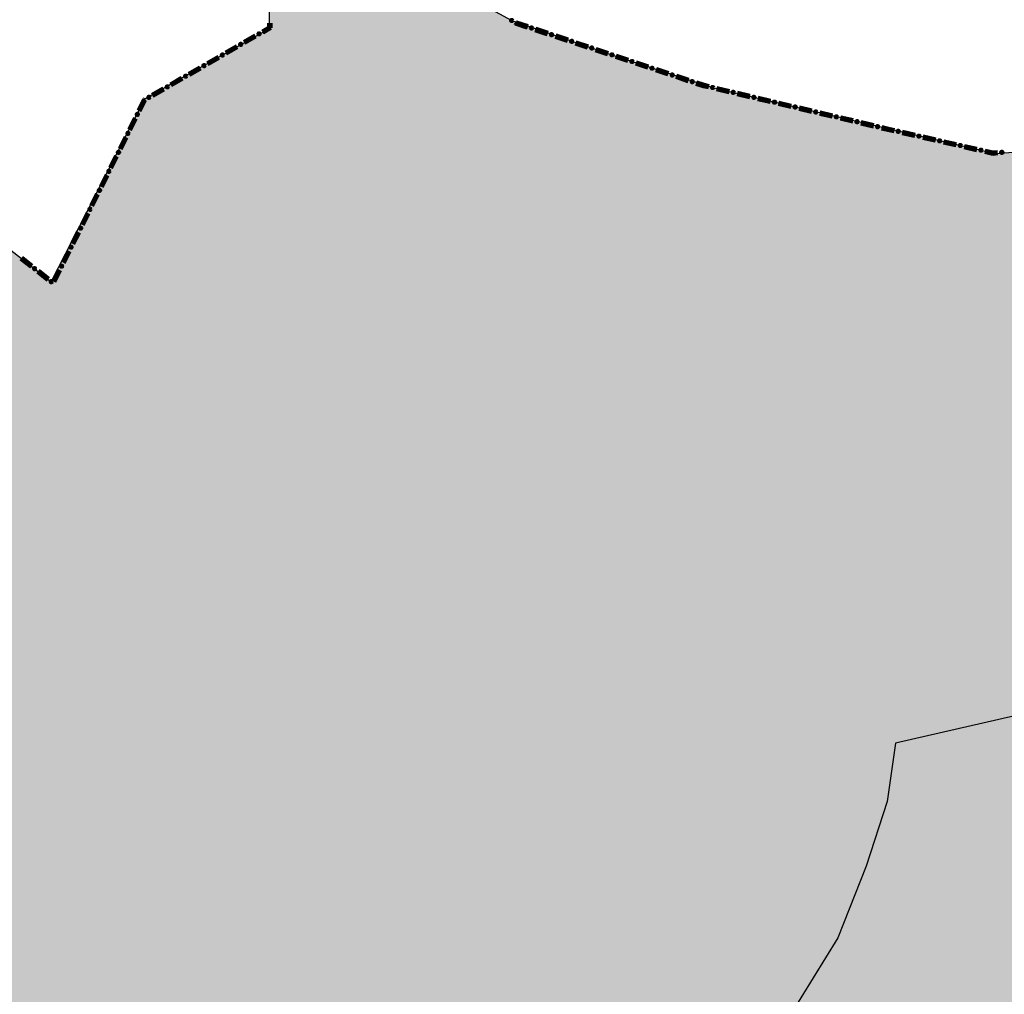
# Model space of a CAD drawing. Extents: x 8687638 to 8704373, y 4709913 to 4740660.
# Drawn here: x 8699122 to 8699155, y 4740118 to 4740150 of the extents above; entities that cross this region are included whole.
import ezdxf

# ---------------------------------------------------------------- set-up
doc = ezdxf.new("R2010")
doc.units = 0
doc.header["$MEASUREMENT"] = 0
doc.linetypes.add('CONTI', pattern=[0])
doc.layers.get('0').update_dxf_attribs({"linetype": 'CONTINUOUS'})
doc.layers.add('SIT_LDEFAULT', color=132, linetype='CONTI')
doc.layers.add('ГР', color=7, linetype='CONTINUOUS')

msp = doc.modelspace()

# ---------------------------------------------------------------- hatches: boundary and pattern name
h = msp.add_hatch(color=172)
h.set_gradient(color1=(218, 140, 37), one_color=1, tint=1)
h.paths.add_polyline_path([(8698993.696, 4740091.215), (8699001.941, 4740107.794), (8699006.619, 4740116.267), (8699012.533, 4740131.276), (8699014.741, 4740133.645), (8699015.104, 4740134.887), (8699013.676, 4740136.157), (8699013.477, 4740137.199), (8699013.794, 4740138.415), (8699015.678, 4740138.623), (8699017.51, 4740138.451), (8699018.139, 4740141.313), (8699021.651, 4740141.313), (8699022.607, 4740145.425), (8699023.255, 4740148.037), (8699030.236, 4740148.143), (8699033.462, 4740148.191), (8699039.756, 4740150.08), (8699044.204, 4740148.783), (8699045.747, 4740148.808), (8699048.553, 4740148.808), (8699053.58, 4740149.283), (8699058.337, 4740148.959), (8699065.039, 4740146.894), (8699066.441, 4740146.845), (8699068.405, 4740146.803), (8699069.631, 4740146.761), (8699072.726, 4740147.142), (8699075.507, 4740147.508), (8699081.117, 4740147.533), (8699084.443, 4740147.032), (8699085.701, 4740146.16), (8699087.401, 4740144.922), (8699089.699, 4740142.931), (8699091.479, 4740143.14), (8699091.479, 4740144.543), (8699091.506, 4740148.189), (8699103.435, 4740144.504), (8699104.961, 4740144.277), (8699108.303, 4740143.863), (8699109.695, 4740143.705), (8699112.501, 4740143.705), (8699116.404, 4740146.891), (8699123.475, 4740141.359), (8699126.572, 4740147.407), (8699130.698, 4740149.729), (8699130.698, 4740152.321), (8699131.834, 4740153.72), (8699138.71, 4740149.998), (8699142.026, 4740148.864), (8699145.361, 4740147.781), (8699154.717, 4740145.6), (8699163.327, 4740146.24), (8699171.612, 4740147.671), (8699192.411, 4740141.827), (8699200.876, 4740139.055), (8699208.103, 4740138.896), (8699221.767, 4740135.758), (8699228.132, 4740136.431), (8699237.534, 4740129.85), (8699243.494, 4740131.292), (8699242.163, 4740185.073), (8699270.492, 4740179.135), (8699277.558, 4740184.478), (8699274.275, 4740204.658), (8699277.697, 4740213.346), (8699273.204, 4740221.271), (8699263.386, 4740225.648), (8699257.372, 4740240.019), (8699247.323, 4740238.124), (8699238.823, 4740248.429), (8699205.627, 4740271.254), (8699180.509, 4740288.607), (8699173.189, 4740302.587), (8699166.04, 4740308.89), (8699161.945, 4740314.068), (8699151.059, 4740313.197), (8699154.487, 4740319.25), (8699150.646, 4740319.732), (8699155.083, 4740329.008), (8699151.864, 4740336.952), (8699169.112, 4740346.498), (8699172.201, 4740340.92), (8699181.503, 4740342.119), (8699184.667, 4740321.253), (8699194.973, 4740303.693), (8699241.679, 4740278.26), (8699248.674, 4740277.405), (8699251.373, 4740273.794), (8699253.182, 4740271.406), (8699269.61, 4740261.014), (8699271.345, 4740248.249), (8699277.483, 4740247.326), (8699278.071, 4740243.43), (8699287.862, 4740244.25), (8699287.13, 4740254.302), (8699292.393, 4740252.88), (8699293.01, 4740252.95), (8699298.592, 4740247.325), (8699300.292, 4740229.566), (8699318.074, 4740220.987), (8699337.044, 4740241.084), (8699355.401, 4740233.018), (8699335.415, 4740203.767), (8699347.46, 4740192.561), (8699351.485, 4740190.857), (8699355.644, 4740188.32), (8699357.533, 4740185.396), (8699360.487, 4740185.186), (8699361.042, 4740187.09), (8699368.755, 4740189.146), (8699381.173, 4740177.958), (8699393.227, 4740190.831), (8699397.137, 4740188.186), (8699399.942, 4740188.186), (8699404.648, 4740189.58), (8699412.937, 4740194.845), (8699418.581, 4740198.513), (8699427.05, 4740204.757), (8699430.6, 4740206.408), (8699433.887, 4740205.646), (8699442.3, 4740202.939), (8699450.815, 4740204.92), (8699454.946, 4740195.814), (8699461.976, 4740185.964), (8699469.998, 4740169.273), (8699473.662, 4740156.023), (8699475.017, 4740148.868), (8699476.476, 4740139.304), (8699476.418, 4740127.523), (8699474.267, 4740095.051), (8699474.843, 4740075.563), (8699475.242, 4740044.566), (8699475.558, 4740002.762), (8699475.818, 4739997.159), (8699477.682, 4739969.167), (8699480.226, 4739949.693), (8699480.605, 4739946.611), (8699483.191, 4739943.49), (8699487.969, 4739931.655), (8699489.394, 4739925.794), (8699490.102, 4739923.079), (8699492.25, 4739919.152), (8699494.453, 4739906.151), (8699499.941, 4739894.629), (8699509.661, 4739876.763), (8699510.154, 4739875.753), (8699511.74, 4739874.38), (8699514.431, 4739867.127), (8699516.306, 4739862.297), (8699516.737, 4739861.741), (8699517.053, 4739861.488), (8699519.49, 4739859.863), (8699521.622, 4739855.427), (8699526.933, 4739844.124), (8699531.601, 4739838.518), (8699537.277, 4739831.562), (8699540.017, 4739828.184), (8699543.447, 4739824.679), (8699550.81, 4739813.909), (8699557.197, 4739808.02), (8699564.044, 4739803.128), (8699576.293, 4739798.655), (8699581.295, 4739798.549), (8699583.191, 4739800.617), (8699583.728, 4739801.065), (8699585.768, 4739802.635), (8699589.293, 4739802.399), (8699594.726, 4739800.739), (8699597.088, 4739800.414), (8699605.13, 4739799.175), (8699614.462, 4739799.175), (8699618.857, 4739798.813), (8699632.228, 4739794.988), (8699627.981, 4739785.19), (8699615.36, 4739784.361), (8699604.473, 4739785.399), (8699600.718, 4739788.064), (8699595.249, 4739790.306), (8699590.392, 4739791.035), (8699593.887, 4739780.651), (8699595.21, 4739769.931), (8699595.65, 4739763.634), (8699595.641, 4739762.935), (8699593.248, 4739761.94), (8699594.345, 4739759.508), (8699594.723, 4739755.643), (8699591.859, 4739750.936), (8699590.635, 4739747.507), (8699590.45, 4739743.986), (8699589.505, 4739741.494), (8699585.932, 4739740.366), (8699583.698, 4739739.833), (8699581.644, 4739734.621), (8699578.173, 4739734.917), (8699576.072, 4739737.7), (8699574.874, 4739742.289), (8699572.848, 4739734.639), (8699569.223, 4739731.313), (8699566.18, 4739726.433), (8699563.002, 4739720.046), (8699558.261, 4739721.322), (8699554.799, 4739720.826), (8699545.093, 4739715.772), (8699541.722, 4739712.805), (8699547.276, 4739708.594), (8699554.161, 4739704.267), (8699555.481, 4739703.797), (8699563.833, 4739701.367), (8699573.34, 4739698.908), (8699575.158, 4739698.748), (8699587.471, 4739697.775), (8699584.777, 4739694.11), (8699582.436, 4739684.539), (8699580.121, 4739677.629), (8699580.829, 4739674.047), (8699582.015, 4739670.488), (8699581.639, 4739667.201), (8699573.427, 4739639.641), (8699572.662, 4739627.534), (8699570.985, 4739623.462), (8699567.095, 4739618.902), (8699566.692, 4739618.325), (8699565.834, 4739617.215), (8699556.432, 4739612.039), (8699545.087, 4739604.919), (8699532.875, 4739601.406), (8699523.805, 4739603.517), (8699518.548, 4739601.375), (8699518.979, 4739592.543), (8699509.652, 4739591.574), (8699507.304, 4739596.356), (8699487.691, 4739593.261), (8699475.995, 4739594.086), (8699470.619, 4739574.996), (8699452.376, 4739606.35), (8699441.336, 4739631.674), (8699437.8, 4739638.698), (8699421.369, 4739636.74), (8699416.328, 4739636.799), (8699411.42, 4739637.001), (8699403.51, 4739637.326), (8699394.662, 4739639.329), (8699390.801, 4739640.203), (8699388.471, 4739642.464), (8699380.153, 4739641.365), (8699375.827, 4739638.777), (8699374.343, 4739636.528), (8699368.117, 4739640.727), (8699363.071, 4739640.827), (8699354.041, 4739637.758), (8699351.241, 4739637.666), (8699348.623, 4739637.879), (8699345.826, 4739640.706), (8699342.164, 4739644.216), (8699338.546, 4739645.21), (8699335.73, 4739645.534), (8699330.867, 4739644.753), (8699325.865, 4739642.302), (8699321.409, 4739638.381), (8699319.495, 4739636.368), (8699317.087, 4739635.607), (8699316.417, 4739635.463), (8699308.527, 4739630.85), (8699291.539, 4739619.924), (8699286.572, 4739614.763), (8699282.506, 4739605.959), (8699273.223, 4739623.52), (8699269.325, 4739621.527), (8699264.644, 4739614.71), (8699261.906, 4739609.178), (8699250.227, 4739600.976), (8699243.18, 4739596.137), (8699232.48, 4739584.123), (8699210.442, 4739573.511), (8699197.269, 4739577.814), (8699200.259, 4739582.023), (8699198.929, 4739586.219), (8699194.404, 4739592.795), (8699195.463, 4739597.927), (8699197.075, 4739601.816), (8699197.392, 4739613.713), (8699199.133, 4739616.242), (8699201.195, 4739620.069), (8699200.018, 4739623.984), (8699200.08, 4739627.489), (8699200.833, 4739629.899), (8699201.006, 4739633.819), (8699199.552, 4739637.305), (8699185.765, 4739643.223), (8699182.934, 4739641.084), (8699179.979, 4739637.219), (8699179.799, 4739637.007), (8699173.601, 4739639.701), (8699167.041, 4739644.745), (8699165.925, 4739646.527), (8699165.205, 4739648.765), (8699163.104, 4739649.502), (8699158.415, 4739647.975), (8699153.178, 4739649.331), (8699145.496, 4739647.78), (8699140.098, 4739655.312), (8699140.486, 4739659.661), (8699141.865, 4739664.373), (8699142.858, 4739668.015), (8699142.896, 4739674.516), (8699141.534, 4739683.87), (8699137.661, 4739694.196), (8699134.315, 4739693.824), (8699128.166, 4739689.964), (8699124.953, 4739688.569), (8699122.674, 4739686.318), (8699112.81, 4739683.499), (8699106.552, 4739682.671), (8699098.215, 4739678.647), (8699087.72, 4739673.605), (8699083.397, 4739673.511), (8699078.662, 4739675.257), (8699074.115, 4739679.636), (8699073.662, 4739680.17), (8699067.837, 4739687.724), (8699065.87, 4739693.988), (8699065.319, 4739702.07), (8699063.714, 4739706.308), (8699061.542, 4739718.734), (8699061.75, 4739724.342), (8699068.013, 4739733.574), (8699070.433, 4739736.652), (8699074.55, 4739740.464), (8699075.059, 4739740.932), (8699080.952, 4739743.196), (8699087.945, 4739743.74), (8699097.903, 4739744.515), (8699094.188, 4739758.884), (8699093.247, 4739762.498), (8699095.651, 4739765.087), (8699089.622, 4739774.508), (8699081.95, 4739770.409), (8699077.64, 4739776.196), (8699083.231, 4739784.229), (8699086.335, 4739789.402), (8699087.038, 4739793.821), (8699084.973, 4739800.026), (8699088.729, 4739804.455), (8699083.438, 4739812.719), (8699080.136, 4739806.531), (8699079.925, 4739806.124), (8699075.381, 4739810.685), (8699068.83, 4739808.6), (8699065.957, 4739813.439), (8699060.512, 4739814.673), (8699056.867, 4739816.137), (8699053.668, 4739817.422), (8699049.561, 4739821.387), (8699045.006, 4739826.151), (8699035.582, 4739837.094), (8699032.36, 4739840.899), (8699030.964, 4739839.134), (8699023.705, 4739839.879), (8699021.359, 4739840.313), (8699011.014, 4739842.234), (8699009.082, 4739843.663), (8699010.217, 4739849.444), (8699002.47, 4739851.712), (8698996.482, 4739856.036), (8698987.132, 4739851.86), (8698981.182, 4739850.103), (8698976.452, 4739850.658), (8698968.912, 4739855.414), (8698963.584, 4739855.653), (8698961.26, 4739856.189), (8698961.102, 4739858.182), (8698960.484, 4739859.671), (8698958.998, 4739858.43), (8698954.162, 4739857.923), (8698951.748, 4739858.852), (8698951.748, 4739861.679), (8698954.851, 4739865.889), (8698956.169, 4739868.987), (8698956.604, 4739875.561), (8698957.37, 4739889.288), (8698957.594, 4739892.778), (8698960.877, 4739903.508), (8698964.524, 4739914.121), (8698967.578, 4739923.01), (8698969.087, 4739932.429), (8698970.549, 4739935.614), (8698974.651, 4739939.438), (8698982.237, 4739943.088), (8698983.038, 4739943.648), (8698991.085, 4739949.983), (8698997.824, 4739954.986), (8699000.959, 4739960.786), (8699006.264, 4739967.794), (8699006.615, 4739969.441), (8699004.931, 4739974.439), (8698998.931, 4739973.502), (8698995.77, 4739986.734), (8698989.951, 4739999.432), (8699005.726, 4740022.205), (8699015.842, 4740036.866), (8699018.274, 4740051.551), (8699000.937, 4740079.75)])
h.paths.add_polyline_path([(8699173.086, 4740066.87), (8699173.778, 4740065.3), (8699178.648, 4740055.188), (8699180.021, 4740054.504), (8699179.572, 4740045.442), (8699195.208, 4740044.973), (8699198.286, 4740042.624), (8699203.953, 4740039.067), (8699204.327, 4740039.016), (8699204.607, 4740038.958), (8699207.617, 4740038.335), (8699207.365, 4740036.992), (8699207.117, 4740035.628), (8699208.174, 4740034.357), (8699210.907, 4740030.08), (8699211.87, 4740025.149), (8699213.21, 4740020.886), (8699214.787, 4740018.606), (8699214.557, 4740018.523), (8699214.223, 4740017.853), (8699213.711, 4740017.076), (8699213.66, 4740015.981), (8699213.483, 4740015.858), (8699213.253, 4740016.351), (8699213.04, 4740017.604), (8699212.723, 4740017.798), (8699212.366, 4740017.615), (8699212.141, 4740017.321), (8699211.965, 4740016.597), (8699211.719, 4740016.173), (8699211.525, 4740015.379), (8699211.242, 4740015.29), (8699211.101, 4740015.537), (8699211.135, 4740016.137), (8699211.065, 4740016.455), (8699210.694, 4740016.631), (8699210.147, 4740016.63), (8699209.193, 4740017.124), (8699208.857, 4740017.194), (8699208.681, 4740017.035), (8699208.717, 4740016.259), (8699208.435, 4740016.117), (8699207.87, 4740016.186), (8699207.763, 4740017.387), (8699207.54, 4740018.203), (8699207.267, 4740018.34), (8699207.038, 4740018.198), (8699206.827, 4740017.845), (8699206.139, 4740017.279), (8699205.097, 4740017.825), (8699204.215, 4740017.154), (8699203.271, 4740017.92), (8699203.454, 4740019.095), (8699203.408, 4740019.734), (8699202.946, 4740020.582), (8699202.585, 4740020.526), (8699202.148, 4740020.019), (8699202.059, 4740019.423), (8699201.936, 4740019.064), (8699201.7, 4740018.794), (8699201.341, 4740018.884), (8699201.015, 4740018.489), (8699201.138, 4740018.13), (8699201.724, 4740017.423), (8699201.859, 4740017.154), (8699201.679, 4740017.018), (8699201.286, 4740017.029), (8699200.312, 4740017.637), (8699199.942, 4740018.65), (8699199.429, 4740019.373), (8699199.587, 4740020.008), (8699199.834, 4740020.45), (8699199.763, 4740020.891), (8699199.374, 4740021.191), (8699198.827, 4740020.942), (8699198.404, 4740020.307), (8699198.078, 4740019.17), (8699197.081, 4740020.235), (8699196.375, 4740019.168), (8699195.739, 4740020.092), (8699195.51, 4740020.181), (8699195.333, 4740020.003), (8699195.286, 4740019.083), (8699194.979, 4740018.999), (8699194.755, 4740019.557), (8699194.03, 4740018.998), (8699193.358, 4740019.172), (8699191.823, 4740020.532), (8699191.467, 4740020.529), (8699191.167, 4740019.946), (8699190.727, 4740019.575), (8699189.702, 4740020.103), (8699188.642, 4740020.985), (8699188.377, 4740021.69), (8699187.988, 4740021.848), (8699187.928, 4740021.9), (8699187.613, 4740022.443), (8699187.399, 4740022.945), (8699187.117, 4740023.227), (8699186.823, 4740023.266), (8699186.483, 4740023.134), (8699185.934, 4740022.723), (8699185.527, 4740022.557), (8699184.835, 4740022.532), (8699184.549, 4740022.598), (8699184.122, 4740022.853), (8699183.751, 4740022.879), (8699183.427, 4740022.632), (8699183.326, 4740022.52), (8699183.244, 4740022.539), (8699182.907, 4740022.875), (8699182.64, 4740023.123), (8699182.304, 4740023.296), (8699181.691, 4740023.771), (8699181.587, 4740024.255), (8699181.385, 4740024.336), (8699180.925, 4740024.207), (8699180.639, 4740023.936), (8699180.388, 4740023.933), (8699180.085, 4740024.145), (8699179.756, 4740024.481), (8699179.403, 4740024.592), (8699178.947, 4740024.662), (8699178.707, 4740024.6), (8699178.436, 4740024.596), (8699178.274, 4740024.747), (8699177.715, 4740026.085), (8699177.428, 4740026.374), (8699177.212, 4740026.432), (8699176.883, 4740026.347), (8699176.558, 4740026.161), (8699176.376, 4740025.963), (8699176.105, 4740025.963), (8699175.78, 4740026.226), (8699175.528, 4740026.663), (8699175.049, 4740026.848), (8699174.522, 4740026.999), (8699174.173, 4740027.056), (8699173.558, 4740027.303), (8699172.791, 4740027.786), (8699172.694, 4740027.843), (8699171.993, 4740028.26), (8699171.107, 4740028.31), (8699170.678, 4740028.445), (8699170.468, 4740028.917), (8699170.395, 4740029.204), (8699170.08, 4740029.571), (8699169.844, 4740029.651), (8699168.932, 4740029.689), (8699168.417, 4740030.002), (8699167.87, 4740030.276), (8699167.53, 4740030.577), (8699167.361, 4740031.058), (8699167.37, 4740031.58), (8699167.246, 4740032.094), (8699167.021, 4740032.423), (8699166.773, 4740032.547), (8699166.468, 4740032.531), (8699166.139, 4740032.325), (8699165.926, 4740032.17), (8699165.524, 4740032.05), (8699165.296, 4740031.88), (8699165.11, 4740031.91), (8699164.943, 4740032.049), (8699164.775, 4740032.392), (8699164.877, 4740032.835), (8699165.097, 4740033.253), (8699165.276, 4740033.439), (8699165.805, 4740034.287), (8699165.804, 4740034.604), (8699165.579, 4740034.96), (8699165.18, 4740035.226), (8699164.282, 4740035.628), (8699163.91, 4740036.01), (8699163.847, 4740036.509), (8699163.913, 4740037.167), (8699164.113, 4740037.628), (8699164.441, 4740038.073), (8699164.499, 4740038.143), (8699164.495, 4740038.402), (8699164.39, 4740038.661), (8699164.754, 4740038.812), (8699164.841, 4740038.895), (8699162.965, 4740043.554), (8699161.231, 4740047.711), (8699154.416, 4740051.779), (8699148.549, 4740059.156), (8699142.211, 4740060.085), (8699142.643, 4740065.206)], flags=16)
h.paths.add_polyline_path([(8699297.415, 4740107.417), (8699300.229, 4740112.884), (8699304.969, 4740115.114), (8699307.09, 4740116.215), (8699306.817, 4740116.974), (8699304.175, 4740119.986), (8699304.284, 4740121.036), (8699304.787, 4740123.045), (8699306.013, 4740128.043), (8699305.946, 4740128.386), (8699301.292, 4740135.083), (8699298.805, 4740137.628), (8699293.767, 4740143.006), (8699298.251, 4740147.932), (8699298.33, 4740148.539), (8699293.085, 4740152.975), (8699292.045, 4740154.587), (8699290.373, 4740157.245), (8699285.98, 4740164.086), (8699282.582, 4740166.886), (8699278.312, 4740171.387), (8699275.08, 4740175.297), (8699272.864, 4740178.21), (8699271.109, 4740176.866), (8699274.997, 4740170.656), (8699278.022, 4740166.09), (8699281.542, 4740161.142), (8699284.614, 4740156.816), (8699281.2, 4740151.923), (8699277.449, 4740149.459), (8699279.08, 4740147.512), (8699281.913, 4740143.297), (8699284.97, 4740138.3), (8699288.539, 4740132.361), (8699283.525, 4740129.32), (8699287.334, 4740123.11), (8699291.799, 4740116.005), (8699293.784, 4740112.78), (8699295.108, 4740110.686), (8699296.707, 4740108.229)], flags=16)

# ---------------------------------------------------------------- linework, layer by layer
at = {"color": 32, "lineweight": 30, "flags": 128}
for points in [[(8699131.834, 4740153.72), (8699138.71, 4740149.998), (8699142.026, 4740148.864), (8699145.361, 4740147.781), (8699154.717, 4740145.6), (8699163.327, 4740146.24), (8699171.612, 4740147.671), (8699192.411, 4740141.827), (8699200.876, 4740139.055), (8699208.103, 4740138.896), (8699221.767, 4740135.758), (8699228.132, 4740136.431), (8699237.534, 4740129.85), (8699243.494, 4740131.292), (8699242.163, 4740185.073)], [(8699089.699, 4740142.931), (8699091.479, 4740143.14), (8699091.479, 4740144.543), (8699091.506, 4740148.189), (8699103.435, 4740144.504), (8699104.961, 4740144.277), (8699108.303, 4740143.863), (8699109.695, 4740143.705), (8699112.501, 4740143.705), (8699116.404, 4740146.891), (8699123.475, 4740141.359), (8699126.572, 4740147.407), (8699130.698, 4740149.729), (8699130.698, 4740152.321)]]:
    msp.add_lwpolyline(points, dxfattribs=at)
at = {"layer": 'SIT_LDEFAULT', "color": 32, "lineweight": 80}
for p, q in [((8699138.827, 4740149.92), (8699138.839, 4740149.913)), ((8699138.833, 4740149.931), (8699138.844, 4740149.925)), ((8699138.84, 4740149.942), (8699138.849, 4740149.937)), ((8699138.844, 4740149.925), (8699139.232, 4740149.796)), ((8699138.846, 4740149.953), (8699138.855, 4740149.948)), ((8699138.849, 4740149.936), (8699139.236, 4740149.808)), ((8699138.854, 4740149.948), (8699139.24, 4740149.82)), ((8699130.46, 4740149.65), (8699130.686, 4740149.78)), ((8699130.466, 4740149.639), (8699130.698, 4740149.773)), ((8699130.473, 4740149.628), (8699130.711, 4740149.765)), ((8699130.479, 4740149.617), (8699130.723, 4740149.758)), ((8699130.485, 4740149.606), (8699130.736, 4740149.751)), ((8699130.686, 4740149.78), (8699130.686, 4740149.911)), ((8699130.698, 4740149.773), (8699130.698, 4740149.911)), ((8699130.711, 4740149.765), (8699130.711, 4740149.911)), ((8699130.724, 4740149.758), (8699130.724, 4740149.911)), ((8699130.736, 4740149.751), (8699130.736, 4740149.911)), ((8699138.821, 4740149.909), (8699138.834, 4740149.902)), ((8699138.834, 4740149.902), (8699139.224, 4740149.772)), ((8699138.839, 4740149.913), (8699139.228, 4740149.784)), ((8699139.49, 4740149.683), (8699139.889, 4740149.55)), ((8699139.494, 4740149.695), (8699139.893, 4740149.562)), ((8699139.498, 4740149.707), (8699139.897, 4740149.574)), ((8699139.502, 4740149.719), (8699139.901, 4740149.586)), ((8699139.506, 4740149.731), (8699139.905, 4740149.598)), ((8699129.853, 4740149.299), (8699130.217, 4740149.51)), ((8699129.859, 4740149.288), (8699130.223, 4740149.499)), ((8699129.865, 4740149.278), (8699130.23, 4740149.488)), ((8699129.871, 4740149.267), (8699130.236, 4740149.477)), ((8699129.878, 4740149.256), (8699130.242, 4740149.466)), ((8699140.155, 4740149.461), (8699140.555, 4740149.328)), ((8699140.159, 4740149.473), (8699140.559, 4740149.34)), ((8699140.163, 4740149.485), (8699140.563, 4740149.352)), ((8699140.167, 4740149.497), (8699140.567, 4740149.364)), ((8699140.171, 4740149.509), (8699140.571, 4740149.376)), ((8699140.833, 4740149.275), (8699141.232, 4740149.142)), ((8699140.837, 4740149.287), (8699141.236, 4740149.154)), ((8699129.245, 4740148.949), (8699129.61, 4740149.159)), ((8699129.251, 4740148.938), (8699129.616, 4740149.148)), ((8699129.258, 4740148.927), (8699129.622, 4740149.137)), ((8699129.264, 4740148.916), (8699129.629, 4740149.126)), ((8699129.27, 4740148.905), (8699129.635, 4740149.115)), ((8699140.821, 4740149.239), (8699141.22, 4740149.106)), ((8699140.825, 4740149.251), (8699141.224, 4740149.118)), ((8699140.829, 4740149.263), (8699141.228, 4740149.13)), ((8699141.486, 4740149.017), (8699141.885, 4740148.884)), ((8699141.49, 4740149.029), (8699141.889, 4740148.896)), ((8699141.494, 4740149.041), (8699141.893, 4740148.908)), ((8699141.498, 4740149.053), (8699141.897, 4740148.92)), ((8699141.502, 4740149.065), (8699141.901, 4740148.932)), ((8699128.638, 4740148.598), (8699129.002, 4740148.809)), ((8699128.644, 4740148.587), (8699129.008, 4740148.798)), ((8699128.65, 4740148.577), (8699129.015, 4740148.787)), ((8699128.657, 4740148.566), (8699129.021, 4740148.776)), ((8699128.663, 4740148.555), (8699129.027, 4740148.765)), ((8699142.152, 4740148.796), (8699142.551, 4740148.663)), ((8699142.156, 4740148.808), (8699142.555, 4740148.675)), ((8699142.16, 4740148.82), (8699142.559, 4740148.687)), ((8699142.164, 4740148.832), (8699142.563, 4740148.699)), ((8699142.168, 4740148.844), (8699142.567, 4740148.71)), ((8699142.833, 4740148.622), (8699143.232, 4740148.489)), ((8699128.03, 4740148.248), (8699128.395, 4740148.458)), ((8699128.036, 4740148.237), (8699128.401, 4740148.447)), ((8699128.043, 4740148.226), (8699128.407, 4740148.436)), ((8699128.049, 4740148.215), (8699128.413, 4740148.425)), ((8699128.055, 4740148.204), (8699128.42, 4740148.414)), ((8699142.817, 4740148.574), (8699143.216, 4740148.441)), ((8699142.821, 4740148.586), (8699143.22, 4740148.453)), ((8699142.825, 4740148.598), (8699143.224, 4740148.465)), ((8699142.829, 4740148.61), (8699143.228, 4740148.477)), ((8699143.482, 4740148.352), (8699143.882, 4740148.219)), ((8699143.487, 4740148.364), (8699143.886, 4740148.231)), ((8699143.49, 4740148.376), (8699143.89, 4740148.243)), ((8699143.494, 4740148.388), (8699143.894, 4740148.255)), ((8699143.498, 4740148.4), (8699143.898, 4740148.267)), ((8699127.422, 4740147.897), (8699127.787, 4740148.108)), ((8699127.429, 4740147.886), (8699127.793, 4740148.097)), ((8699127.435, 4740147.875), (8699127.8, 4740148.086)), ((8699127.441, 4740147.864), (8699127.806, 4740148.075)), ((8699127.448, 4740147.854), (8699127.812, 4740148.064)), ((8699144.148, 4740148.13), (8699144.547, 4740147.997)), ((8699144.152, 4740148.142), (8699144.551, 4740148.009)), ((8699144.156, 4740148.154), (8699144.555, 4740148.021)), ((8699144.16, 4740148.166), (8699144.559, 4740148.033)), ((8699144.164, 4740148.178), (8699144.563, 4740148.045)), ((8699126.815, 4740147.547), (8699127.179, 4740147.757)), ((8699126.821, 4740147.536), (8699127.186, 4740147.746)), ((8699126.827, 4740147.525), (8699127.192, 4740147.735)), ((8699126.834, 4740147.514), (8699127.198, 4740147.724)), ((8699126.84, 4740147.503), (8699127.205, 4740147.713)), ((8699144.813, 4740147.908), (8699145.057, 4740147.827)), ((8699144.817, 4740147.92), (8699145.06, 4740147.839)), ((8699144.821, 4740147.932), (8699145.064, 4740147.852)), ((8699144.825, 4740147.944), (8699145.067, 4740147.864)), ((8699144.829, 4740147.956), (8699145.071, 4740147.876)), ((8699145.057, 4740147.827), (8699145.219, 4740147.789)), ((8699145.06, 4740147.839), (8699145.222, 4740147.801)), ((8699145.064, 4740147.852), (8699145.225, 4740147.814)), ((8699145.067, 4740147.864), (8699145.228, 4740147.826)), ((8699145.071, 4740147.876), (8699145.231, 4740147.838)), ((8699145.492, 4740147.724), (8699145.901, 4740147.627)), ((8699145.495, 4740147.737), (8699145.904, 4740147.64)), ((8699145.498, 4740147.749), (8699145.907, 4740147.652)), ((8699145.501, 4740147.761), (8699145.91, 4740147.664)), ((8699145.504, 4740147.773), (8699145.913, 4740147.676)), ((8699126.364, 4740147.029), (8699126.545, 4740147.391)), ((8699126.376, 4740147.023), (8699126.555, 4740147.382)), ((8699126.387, 4740147.017), (8699126.565, 4740147.373)), ((8699126.398, 4740147.012), (8699126.574, 4740147.364)), ((8699126.409, 4740147.006), (8699126.584, 4740147.355)), ((8699126.545, 4740147.391), (8699126.572, 4740147.407)), ((8699126.555, 4740147.382), (8699126.578, 4740147.396)), ((8699126.565, 4740147.373), (8699126.585, 4740147.385)), ((8699126.574, 4740147.364), (8699126.591, 4740147.374)), ((8699126.584, 4740147.355), (8699126.597, 4740147.363)), ((8699146.175, 4740147.563), (8699146.584, 4740147.466)), ((8699146.177, 4740147.575), (8699146.587, 4740147.478)), ((8699146.18, 4740147.587), (8699146.59, 4740147.49)), ((8699146.183, 4740147.6), (8699146.593, 4740147.503)), ((8699146.186, 4740147.612), (8699146.596, 4740147.515)), ((8699146.857, 4740147.401), (8699147.266, 4740147.304)), ((8699146.86, 4740147.413), (8699147.269, 4740147.316)), ((8699146.863, 4740147.426), (8699147.272, 4740147.329)), ((8699146.866, 4740147.438), (8699147.275, 4740147.341)), ((8699146.869, 4740147.45), (8699147.278, 4740147.353)), ((8699147.539, 4740147.239), (8699147.949, 4740147.142)), ((8699147.542, 4740147.252), (8699147.952, 4740147.155)), ((8699147.545, 4740147.264), (8699147.955, 4740147.167)), ((8699147.548, 4740147.276), (8699147.958, 4740147.179)), ((8699147.551, 4740147.288), (8699147.961, 4740147.192)), ((8699148.222, 4740147.078), (8699148.631, 4740146.981)), ((8699148.225, 4740147.09), (8699148.634, 4740146.993)), ((8699148.228, 4740147.102), (8699148.637, 4740147.005)), ((8699148.231, 4740147.114), (8699148.64, 4740147.018)), ((8699148.234, 4740147.127), (8699148.643, 4740147.03)), ((8699126.05, 4740146.401), (8699126.239, 4740146.778)), ((8699126.062, 4740146.396), (8699126.25, 4740146.772)), ((8699126.073, 4740146.39), (8699126.261, 4740146.766)), ((8699126.084, 4740146.384), (8699126.273, 4740146.761)), ((8699126.096, 4740146.379), (8699126.284, 4740146.755)), ((8699148.905, 4740146.916), (8699149.314, 4740146.819)), ((8699148.907, 4740146.928), (8699149.317, 4740146.831)), ((8699148.91, 4740146.941), (8699149.32, 4740146.844)), ((8699148.913, 4740146.953), (8699149.323, 4740146.856)), ((8699148.916, 4740146.965), (8699149.326, 4740146.868)), ((8699149.587, 4740146.755), (8699149.997, 4740146.657)), ((8699149.59, 4740146.767), (8699149.999, 4740146.67)), ((8699149.593, 4740146.779), (8699150.002, 4740146.682)), ((8699149.596, 4740146.791), (8699150.005, 4740146.694)), ((8699149.599, 4740146.804), (8699150.008, 4740146.707)), ((8699150.27, 4740146.593), (8699150.679, 4740146.496)), ((8699150.272, 4740146.605), (8699150.682, 4740146.508)), ((8699150.275, 4740146.617), (8699150.685, 4740146.52)), ((8699150.278, 4740146.63), (8699150.688, 4740146.533)), ((8699150.281, 4740146.642), (8699150.691, 4740146.545)), ((8699150.952, 4740146.431), (8699151.118, 4740146.392)), ((8699150.955, 4740146.443), (8699151.121, 4740146.404)), ((8699150.958, 4740146.456), (8699151.124, 4740146.416)), ((8699150.961, 4740146.468), (8699151.127, 4740146.429)), ((8699150.964, 4740146.48), (8699151.13, 4740146.441)), ((8699151.118, 4740146.392), (8699151.362, 4740146.336)), ((8699151.121, 4740146.404), (8699151.365, 4740146.349)), ((8699151.124, 4740146.416), (8699151.368, 4740146.361)), ((8699151.127, 4740146.429), (8699151.371, 4740146.373)), ((8699151.13, 4740146.441), (8699151.374, 4740146.386)), ((8699125.737, 4740145.774), (8699125.925, 4740146.15)), ((8699125.748, 4740145.768), (8699125.936, 4740146.145)), ((8699125.759, 4740145.763), (8699125.948, 4740146.139)), ((8699125.771, 4740145.757), (8699125.959, 4740146.133)), ((8699125.782, 4740145.751), (8699125.97, 4740146.128)), ((8699151.636, 4740146.274), (8699152.046, 4740146.181)), ((8699151.639, 4740146.286), (8699152.049, 4740146.193)), ((8699151.642, 4740146.299), (8699152.052, 4740146.205)), ((8699151.644, 4740146.311), (8699152.055, 4740146.218)), ((8699151.647, 4740146.323), (8699152.058, 4740146.23)), ((8699152.32, 4740146.119), (8699152.73, 4740146.025)), ((8699152.323, 4740146.131), (8699152.733, 4740146.038)), ((8699152.326, 4740146.143), (8699152.736, 4740146.05)), ((8699152.328, 4740146.156), (8699152.739, 4740146.062)), ((8699152.331, 4740146.168), (8699152.742, 4740146.075)), ((8699153.015, 4740146.012), (8699153.425, 4740145.919)), ((8699153.004, 4740145.963), (8699153.414, 4740145.87)), ((8699153.007, 4740145.975), (8699153.417, 4740145.882)), ((8699153.01, 4740145.988), (8699153.42, 4740145.894)), ((8699153.012, 4740146), (8699153.423, 4740145.907)), ((8699153.688, 4740145.808), (8699154.098, 4740145.714)), ((8699153.691, 4740145.82), (8699154.101, 4740145.727)), ((8699153.694, 4740145.832), (8699154.104, 4740145.739)), ((8699153.696, 4740145.845), (8699154.107, 4740145.751)), ((8699153.699, 4740145.857), (8699154.109, 4740145.764)), ((8699154.38, 4740145.689), (8699154.634, 4740145.632)), ((8699154.383, 4740145.702), (8699154.635, 4740145.644)), ((8699125.423, 4740145.147), (8699125.611, 4740145.523)), ((8699125.434, 4740145.141), (8699125.623, 4740145.517)), ((8699125.446, 4740145.135), (8699125.634, 4740145.512)), ((8699125.457, 4740145.13), (8699125.645, 4740145.506)), ((8699125.468, 4740145.124), (8699125.657, 4740145.5)), ((8699154.372, 4740145.652), (8699154.631, 4740145.593)), ((8699154.375, 4740145.665), (8699154.632, 4740145.606)), ((8699154.377, 4740145.677), (8699154.633, 4740145.619)), ((8699154.631, 4740145.593), (8699154.793, 4740145.605)), ((8699154.632, 4740145.606), (8699154.792, 4740145.618)), ((8699154.633, 4740145.619), (8699154.791, 4740145.63)), ((8699154.634, 4740145.632), (8699154.791, 4740145.643)), ((8699154.635, 4740145.644), (8699154.79, 4740145.655)), ((8699125.109, 4740144.519), (8699125.298, 4740144.896)), ((8699125.121, 4740144.514), (8699125.309, 4740144.89)), ((8699125.132, 4740144.508), (8699125.32, 4740144.884)), ((8699125.143, 4740144.502), (8699125.332, 4740144.879)), ((8699125.155, 4740144.497), (8699125.343, 4740144.873)), ((8699124.796, 4740143.892), (8699124.984, 4740144.268)), ((8699124.807, 4740143.886), (8699124.995, 4740144.263)), ((8699124.818, 4740143.881), (8699125.006, 4740144.257)), ((8699124.83, 4740143.875), (8699125.018, 4740144.251)), ((8699124.841, 4740143.869), (8699125.029, 4740144.246)), ((8699124.482, 4740143.264), (8699124.67, 4740143.641)), ((8699124.493, 4740143.259), (8699124.681, 4740143.635)), ((8699124.505, 4740143.253), (8699124.693, 4740143.63)), ((8699124.516, 4740143.248), (8699124.704, 4740143.624)), ((8699124.527, 4740143.242), (8699124.715, 4740143.618)), ((8699124.168, 4740142.637), (8699124.357, 4740143.014)), ((8699124.18, 4740142.631), (8699124.368, 4740143.008)), ((8699124.191, 4740142.626), (8699124.379, 4740143.002)), ((8699124.202, 4740142.62), (8699124.39, 4740142.997)), ((8699124.213, 4740142.615), (8699124.402, 4740142.991)), ((8699122.463, 4740142.114), (8699122.795, 4740141.856)), ((8699122.471, 4740142.124), (8699122.803, 4740141.866)), ((8699122.478, 4740142.134), (8699122.811, 4740141.876)), ((8699122.486, 4740142.144), (8699122.818, 4740141.886)), ((8699122.494, 4740142.154), (8699122.826, 4740141.896)), ((8699123.855, 4740142.01), (8699124.043, 4740142.386)), ((8699123.866, 4740142.004), (8699124.054, 4740142.381)), ((8699123.877, 4740141.999), (8699124.065, 4740142.375)), ((8699123.888, 4740141.993), (8699124.077, 4740142.369)), ((8699123.9, 4740141.987), (8699124.088, 4740142.364)), ((8699123.016, 4740141.684), (8699123.349, 4740141.425)), ((8699123.024, 4740141.694), (8699123.356, 4740141.435)), ((8699123.032, 4740141.704), (8699123.364, 4740141.445)), ((8699123.04, 4740141.714), (8699123.372, 4740141.455)), ((8699123.048, 4740141.724), (8699123.38, 4740141.465)), ((8699123.541, 4740141.382), (8699123.729, 4740141.759)), ((8699123.552, 4740141.377), (8699123.74, 4740141.753)), ((8699123.564, 4740141.371), (8699123.752, 4740141.747)), ((8699123.575, 4740141.365), (8699123.763, 4740141.742)), ((8699123.586, 4740141.36), (8699123.774, 4740141.736))]:
    msp.add_line(p, q, dxfattribs=at)
for centre, radius in [((8699138.71, 4740149.998), 0.0253), ((8699138.71, 4740149.998), 0.0126), ((8699139.365, 4740149.751), 0.0253), ((8699139.365, 4740149.751), 0.0126), ((8699130.351, 4740149.558), 0.0253), ((8699130.351, 4740149.558), 0.0126), ((8699140.03, 4740149.529), 0.0253), ((8699140.03, 4740149.529), 0.0126), ((8699140.696, 4740149.308), 0.0253), ((8699140.696, 4740149.308), 0.0126), ((8699129.744, 4740149.207), 0.0253), ((8699129.744, 4740149.207), 0.0126), ((8699141.361, 4740149.086), 0.0253), ((8699141.361, 4740149.086), 0.0126), ((8699129.136, 4740148.857), 0.0253), ((8699129.136, 4740148.857), 0.0126), ((8699142.026, 4740148.864), 0.0253), ((8699142.026, 4740148.864), 0.0126), ((8699142.692, 4740148.642), 0.0253), ((8699142.692, 4740148.642), 0.0126), ((8699128.529, 4740148.506), 0.0253), ((8699128.529, 4740148.506), 0.0126), ((8699143.357, 4740148.42), 0.0253), ((8699143.357, 4740148.42), 0.0126), ((8699127.921, 4740148.156), 0.0253), ((8699127.921, 4740148.156), 0.0126), ((8699144.023, 4740148.198), 0.0253), ((8699144.023, 4740148.198), 0.0126), ((8699144.688, 4740147.977), 0.0253), ((8699144.688, 4740147.977), 0.0126), ((8699127.314, 4740147.805), 0.0253), ((8699127.314, 4740147.805), 0.0126), ((8699145.361, 4740147.781), 0.0253), ((8699145.361, 4740147.781), 0.0126), ((8699146.044, 4740147.62), 0.0253), ((8699126.706, 4740147.455), 0.0253), ((8699126.706, 4740147.455), 0.0126), ((8699146.044, 4740147.62), 0.0126), ((8699146.726, 4740147.458), 0.0253), ((8699146.726, 4740147.458), 0.0126), ((8699147.409, 4740147.296), 0.0253), ((8699147.409, 4740147.296), 0.0126), ((8699148.091, 4740147.135), 0.0253), ((8699148.091, 4740147.135), 0.0126), ((8699148.774, 4740146.973), 0.0253), ((8699148.774, 4740146.973), 0.0126), ((8699126.324, 4740146.892), 0.0253), ((8699126.324, 4740146.892), 0.0126), ((8699149.456, 4740146.811), 0.0253), ((8699149.456, 4740146.811), 0.0126), ((8699150.139, 4740146.65), 0.0253), ((8699150.139, 4740146.65), 0.0126), ((8699150.821, 4740146.488), 0.0253), ((8699150.821, 4740146.488), 0.0126), ((8699151.505, 4740146.33), 0.0253), ((8699151.505, 4740146.33), 0.0126), ((8699126.01, 4740146.265), 0.0253), ((8699126.01, 4740146.265), 0.0126), ((8699152.189, 4740146.174), 0.0253), ((8699152.189, 4740146.174), 0.0126), ((8699152.873, 4740146.019), 0.0253), ((8699152.873, 4740146.019), 0.0126), ((8699153.557, 4740145.863), 0.0253), ((8699153.557, 4740145.863), 0.0126), ((8699154.241, 4740145.708), 0.0253), ((8699154.241, 4740145.708), 0.0126), ((8699125.697, 4740145.637), 0.0253), ((8699125.697, 4740145.637), 0.0126), ((8699154.931, 4740145.64), 0.0253), ((8699154.931, 4740145.64), 0.0126), ((8699125.383, 4740145.01), 0.0253), ((8699125.383, 4740145.01), 0.0126), ((8699125.069, 4740144.382), 0.0253), ((8699125.069, 4740144.382), 0.0126), ((8699124.756, 4740143.755), 0.0253), ((8699124.756, 4740143.755), 0.0126), ((8699124.442, 4740143.128), 0.0253), ((8699124.442, 4740143.128), 0.0126), ((8699124.128, 4740142.5), 0.0253), ((8699124.128, 4740142.5), 0.0126), ((8699122.921, 4740141.79), 0.0253), ((8699122.921, 4740141.79), 0.0126), ((8699123.814, 4740141.873), 0.0253), ((8699123.814, 4740141.873), 0.0126), ((8699123.475, 4740141.359), 0.0253), ((8699123.475, 4740141.359), 0.0126)]:
    msp.add_circle(centre, radius, dxfattribs=at)
at = {"layer": 'ГР'}
msp.add_lwpolyline([(8699156.282, 4740127.203), (8699151.411, 4740126.094), (8699151.132, 4740124.159), (8699150.445, 4740122.029), (8699149.506, 4740119.656), (8699147.87, 4740117.004), (8699144.977, 4740111.591), (8699144.01, 4740111.108), (8699143.257, 4740109.991), (8699142.645, 4740108.79), (8699141.697, 4740107.533), (8699140.947, 4740105.243), (8699139.997, 4740104.851), (8699139.274, 4740102.953), (8699138.465, 4740102.059), (8699138.523, 4740100.747), (8699134.902, 4740093.346), (8699132.792, 4740083.212), (8699130.955, 4740078.019), (8699127.029, 4740069.753)], dxfattribs=at)

doc.saveas('drawing.dxf')
